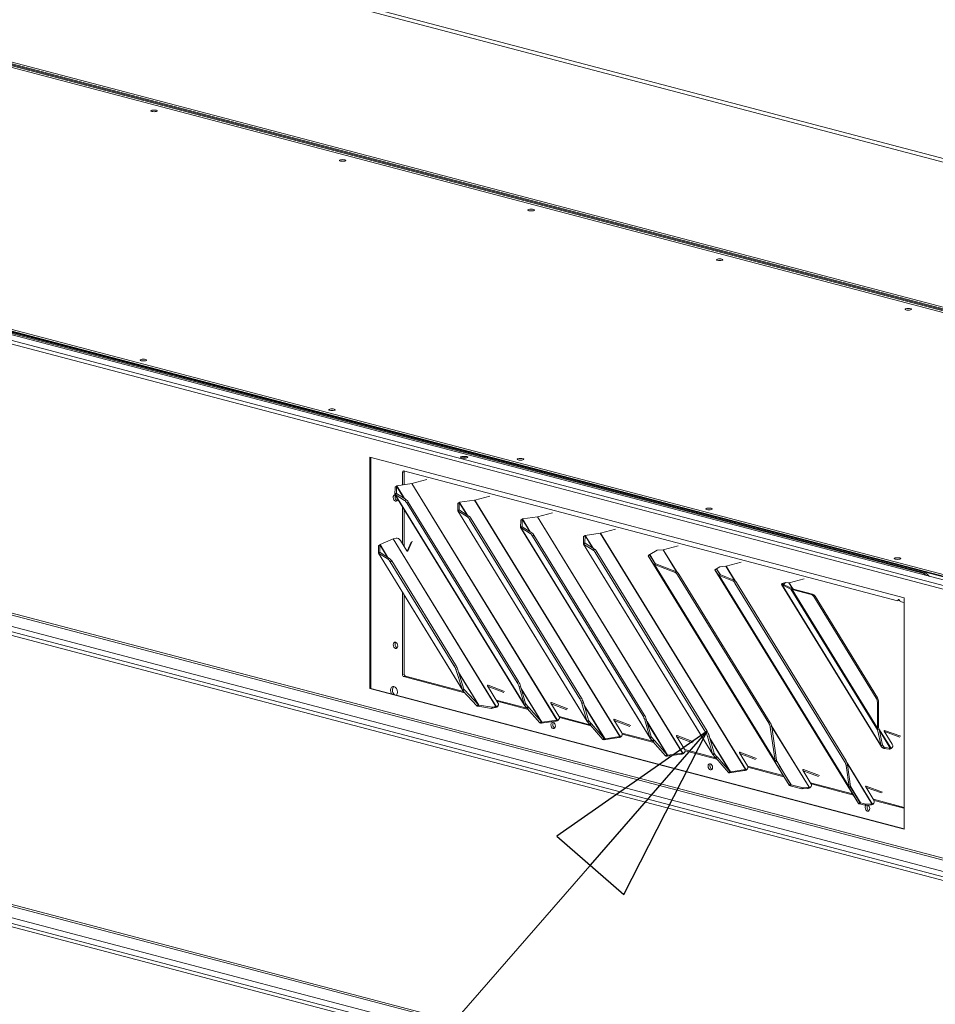
# Model space of a CAD drawing. Units: millimetres. Extents: x 182 to 20054, y 332 to 5832.
# Drawn here: x 844 to 1256, y 636 to 1080 of the extents above; entities that cross this region are included whole.
import ezdxf

# ---------------------------------------------------------------- set-up
doc = ezdxf.new("R2010")
doc.units = ezdxf.units.MM
doc.header["$LTSCALE"] = 20
doc.layers.add('AM - Drawing', color=7, linetype='Continuous', lineweight=5)
doc.layers.add('AM - Tekst', color=7, linetype='Continuous', lineweight=15)
doc.styles.add('Note Text (ISO)', font='arial.ttf')
doc.dimstyles.new('Default - Method 1b (ISO)$7', dxfattribs={"dimscale": 20, "dimtxt": 2.5, "dimasz": 4, "dimexe": 3.175, "dimexo": 0, "dimgap": 0.762, "dimtad": 1, "dimtoh": 1, "dimrnd": 1e-08, "dimtxsty": 'Note Text (ISO)', "dimcen": 0.09, "dimdle": 10, "dimclrd": 256, "dimclre": 256, "dimclrt": 256, "dimazin": 2, "dimtfac": 1.4, "dimtmove": 0, "dimatfit": 3, "dimldrblk": 'Filled-2', "dimfxl": 1, "dimtolj": 1, "dimlwd": -1, "dimlwe": -1, "dimarcsym": 0})

# ---------------------------------------------------------------- blocks, each defined once
blk = doc.blocks.new('Filled-2')
at = {"color": 0}
for p, q in [((0, 0), (-1, 0.25)), ((-1, 0.25), (-1, -0.25)), ((-1, 0), (0, 0)), ((-1, -0.25), (0, 0))]:
    blk.add_line(p, q, dxfattribs=at)
at = {"color": 0, "flags": 128}
blk.add_lwpolyline([(-1, -0.25), (0, 0), (-1, 0.25), (-1, -0.25)], dxfattribs=at)
at = {"color": 0}
blk.add_solid([(-1, -0.25), (0, 0), (-1, 0.25), (-1, -0.25)], dxfattribs=at)

msp = doc.modelspace()

# ---------------------------------------------------------------- linework, layer by layer
at = {"layer": 'AM - Drawing'}
for p, q in [((430.28, 1166.39), (1721.7, 826.39)), ((1497.66, 760.81), (189.65, 1105.18)), ((190.49, 1106.56), (1498.51, 762.19)), ((199.69, 1106.67), (1498.93, 764.61)), ((205.54, 1106.83), (1500.72, 765.84)), ((205.54, 1106.83), (1500.72, 765.84)), ((1499.99, 766.81), (206.27, 1107.41)), ((1499.99, 766.04), (206.27, 1106.64)), ((929.83, 1104.27), (1569.95, 935.74)), ((946.89, 1098.14), (1384.91, 982.82)), ((1690.34, 837.03), (766.16, 1080.34)), ((766.16, 1079.57), (1690.34, 836.26)), ((1479.77, 890.8), (768.14, 1078.16)), ((1480.62, 891.02), (768.98, 1078.38)), ((1291.93, 820.57), (473.39, 1036.08)), ((1250.84, 830.53), (539.2, 1017.88)), ((1251.68, 830.75), (540.05, 1018.11)), ((1497.66, 639.64), (189.65, 984.01)), ((190.19, 983.07), (1498.21, 638.7)), ((199.62, 975.48), (1499, 633.39)), ((1497.66, 629.61), (189.65, 973.97)), ((190.49, 975.36), (1498.51, 630.99)), ((1002.05, 882.8), (1242.46, 819.51)), ((1002.05, 778.61), (1002.05, 882.8)), ((1002.47, 882.69), (1002.47, 778.73)), ((1016.64, 875.98), (1017.49, 876.2)), ((1016.64, 870.3), (1016.64, 875.98)), ((1017.21, 876.6), (1239.52, 818.07)), ((1017.49, 876.2), (1017.49, 870.42)), ((1013.27, 866.08), (1013.34, 869.37)), ((1013.34, 869.37), (1013.99, 869.82)), ((1013.99, 869.82), (1013.93, 866.52)), ((1013.99, 869.82), (1017.37, 864.31)), ((1014.13, 869.93), (1014.08, 869.91)), ((1014.08, 869.91), (1014.08, 869.91)), ((1017.62, 864.15), (1014.08, 869.91)), ((1014.13, 869.93), (1020.83, 870.9)), ((1020.83, 870.9), (1086.22, 764.47)), ((1020.92, 870.92), (1027.69, 872.7)), ((1086.31, 764.49), (1020.92, 870.92)), ((1013.26, 866.05), (1071.52, 771.23)), ((1013.75, 866.4), (1013.27, 866.08)), ((1013.33, 866.06), (1014.02, 866.41)), ((1017.64, 863.36), (1013.33, 866.06)), ((1071.4, 771.55), (1013.33, 866.06)), ((1013.93, 866.52), (1013.75, 866.4)), ((1013.98, 866.43), (1013.93, 866.52)), ((1014.02, 866.41), (1018.33, 863.71)), ((1049.2, 863.47), (1055.98, 865.26)), ((1016.64, 843.87), (1016.64, 860.55)), ((1017.64, 863.36), (1018.33, 863.71)), ((1018.61, 862.2), (1019.3, 862.55)), ((1018.61, 862.2), (1068.26, 781.4)), ((1019.3, 862.55), (1068.95, 781.75)), ((1041.56, 858.63), (1041.62, 861.93)), ((1041.62, 861.93), (1042.27, 862.37)), ((1042.27, 862.37), (1042.21, 859.08)), ((1042.27, 862.37), (1045.66, 856.86)), ((1042.37, 862.47), (1042.36, 862.46)), ((1042.41, 862.49), (1042.37, 862.47)), ((1045.9, 856.71), (1042.37, 862.47)), ((1042.41, 862.49), (1049.11, 863.45)), ((1049.11, 863.45), (1114.5, 757.02)), ((1114.59, 757.04), (1049.2, 863.47)), ((1017.49, 859.17), (1017.49, 842.49)), ((1041.55, 858.61), (1099.81, 763.78)), ((1042.03, 858.95), (1041.56, 858.63)), ((1041.61, 858.62), (1042.3, 858.97)), ((1045.92, 855.91), (1041.61, 858.62)), ((1099.68, 764.1), (1041.61, 858.62)), ((1042.21, 859.08), (1042.03, 858.95)), ((1042.27, 858.99), (1042.21, 859.08)), ((1042.3, 858.97), (1046.61, 856.26)), ((1045.92, 855.91), (1046.61, 856.26)), ((1070.7, 855.04), (1077.39, 856.01)), ((1077.39, 856.01), (1142.78, 749.58)), ((1077.49, 856.02), (1084.26, 857.81)), ((1142.88, 749.6), (1077.49, 856.02)), ((189.65, 852.81), (1497.66, 508.44)), ((190.19, 851.87), (1498.21, 507.5)), ((1046.9, 854.76), (1047.59, 855.11)), ((1046.9, 854.76), (1096.54, 773.95)), ((1047.59, 855.11), (1097.23, 774.3)), ((1069.84, 851.18), (1069.9, 854.48)), ((1070.31, 851.51), (1069.84, 851.18)), ((1069.89, 851.17), (1070.58, 851.52)), ((1069.9, 854.48), (1070.56, 854.93)), ((1070.49, 851.63), (1070.31, 851.51)), ((1070.56, 854.93), (1070.49, 851.63)), ((1070.55, 851.54), (1070.49, 851.63)), ((1070.56, 854.93), (1073.94, 849.42)), ((1070.58, 851.52), (1074.9, 848.82)), ((1070.65, 855.02), (1070.64, 855.02)), ((1070.7, 855.04), (1070.65, 855.02)), ((1074.19, 849.26), (1070.65, 855.02)), ((1069.83, 851.16), (1128.09, 756.34)), ((1074.21, 848.47), (1069.89, 851.17)), ((1127.97, 756.65), (1069.89, 851.17)), ((1074.21, 848.47), (1074.9, 848.82)), ((1075.18, 847.31), (1075.87, 847.66)), ((1075.18, 847.31), (1124.83, 766.5)), ((1075.87, 847.66), (1125.52, 766.85)), ((1098.13, 843.74), (1098.19, 847.03)), ((1098.19, 847.03), (1098.84, 847.48)), ((1098.84, 847.48), (1098.78, 844.18)), ((1098.84, 847.48), (1102.23, 841.97)), ((1098.98, 847.6), (1098.93, 847.57)), ((1098.93, 847.57), (1098.93, 847.57)), ((1102.47, 841.81), (1098.93, 847.57)), ((1098.98, 847.6), (1105.68, 848.56)), ((1105.68, 848.56), (1171.07, 742.13)), ((1105.77, 848.58), (1112.55, 850.36)), ((1171.16, 742.15), (1105.77, 848.58)), ((1497.66, 498.41), (189.65, 842.77)), ((190.49, 844.15), (1498.51, 499.79)), ((199.62, 844.28), (1499, 502.19)), ((1005.83, 839.61), (1005.89, 842.9)), ((1006.54, 843.35), (1005.89, 842.9)), ((1006.54, 843.35), (1006.48, 840.05)), ((1006.54, 843.35), (1009.93, 837.84)), ((1006.64, 843.44), (1006.63, 843.44)), ((1012.43, 845.98), (1006.64, 843.44)), ((1010.17, 837.68), (1006.64, 843.44)), ((1012.43, 845.98), (1058.77, 770.55)), ((1013.8, 846.35), (1012.51, 846.01)), ((1058.87, 770.56), (1012.51, 846.01)), ((1018.62, 840.65), (1015.73, 845.35)), ((1018.86, 840.46), (1020.61, 844.56)), ((1021.01, 845), (1019.11, 840.54)), ((1098.12, 843.71), (1156.38, 748.89)), ((1098.6, 844.06), (1098.13, 843.74)), ((1098.18, 843.72), (1098.87, 844.07)), ((1102.49, 841.02), (1098.18, 843.72)), ((1156.25, 749.21), (1098.18, 843.72)), ((1098.78, 844.18), (1098.6, 844.06)), ((1098.83, 844.09), (1098.78, 844.18)), ((1098.87, 844.07), (1103.18, 841.37)), ((1134.08, 841.14), (1140.83, 842.92)), ((1005.82, 839.58), (1043.78, 777.8)), ((1006.3, 839.93), (1005.83, 839.61)), ((1005.88, 839.59), (1006.57, 839.94)), ((1010.19, 836.89), (1005.88, 839.59)), ((1043.68, 778.07), (1005.88, 839.59)), ((1006.48, 840.05), (1006.3, 839.93)), ((1006.54, 839.96), (1006.48, 840.05)), ((1006.57, 839.94), (1010.88, 837.24)), ((1019.11, 840.54), (1019.04, 840.47)), ((1102.49, 841.02), (1103.18, 841.37)), ((1103.46, 839.86), (1104.15, 840.21)), ((1103.46, 839.86), (1153.11, 759.06)), ((1104.15, 840.21), (1153.8, 759.41)), ((1127.22, 838.46), (1127.91, 838.88)), ((1129.8, 834.51), (1127.22, 838.46)), ((1190.71, 735.14), (1127.22, 838.46)), ((1127.22, 838.46), (1190.71, 735.13)), ((1127.91, 838.88), (1130.48, 834.93)), ((1131.27, 840.93), (1127.95, 839)), ((1130.02, 835.63), (1127.95, 839)), ((1131.27, 840.93), (1133.95, 841.11)), ((1133.95, 841.11), (1140.05, 831.18)), ((1140.27, 831.06), (1134.08, 841.14)), ((1010.19, 836.89), (1010.88, 837.24)), ((1011.17, 835.73), (1011.86, 836.08)), ((1011.17, 835.73), (1039.86, 789.02)), ((1011.86, 836.08), (1040.55, 789.37)), ((1129.8, 834.51), (1130.48, 834.93)), ((1129.8, 834.51), (1184.49, 745.49)), ((1130.04, 834.53), (1130.69, 834.79)), ((1139.38, 830.93), (1130.04, 834.53)), ((1184.38, 746.1), (1130.04, 834.53)), ((1130.69, 834.79), (1140.03, 831.19)), ((1159.55, 833.49), (1162.23, 833.67)), ((1162.23, 833.67), (1166.12, 827.34)), ((1162.36, 833.69), (1169.12, 835.47)), ((1166.4, 827.12), (1162.36, 833.69)), ((1140.03, 831.19), (1139.38, 830.93)), ((1140.46, 829.88), (1141.11, 830.14)), ((1140.46, 829.88), (1181.55, 762.99)), ((1182.2, 763.25), (1141.11, 830.14)), ((1157.33, 832.08), (1158.01, 832.49)), ((1159.01, 829.49), (1157.33, 832.08)), ((1221.92, 726.95), (1157.33, 832.08)), ((1157.33, 832.08), (1221.92, 726.94)), ((1158.01, 832.49), (1159.7, 829.9)), ((1159.55, 833.49), (1158.06, 832.61)), ((1159.76, 829.85), (1158.06, 832.61)), ((1159.01, 829.49), (1159.7, 829.9)), ((1159.01, 829.49), (1217.85, 733.73)), ((1159.26, 829.51), (1159.91, 829.77)), ((1165.23, 827.21), (1159.26, 829.51)), ((1217.73, 734.34), (1159.26, 829.51)), ((1159.91, 829.77), (1165.88, 827.46)), ((1251.68, 830.75), (1250.84, 830.53)), ((1165.88, 827.46), (1165.23, 827.21)), ((1166.32, 826.15), (1166.97, 826.41)), ((1166.32, 826.15), (1215.69, 745.79)), ((1216.34, 746.05), (1166.97, 826.41)), ((1187.33, 825.56), (1232.33, 752.32)), ((1187.35, 825.74), (1187.59, 825.98)), ((1187.35, 825.74), (1188.31, 825.6)), ((1187.59, 825.98), (1189.07, 826.37)), ((1187.6, 825.35), (1188.43, 825.41)), ((1191.52, 823.46), (1187.6, 825.35)), ((1232.12, 752.9), (1187.6, 825.35)), ((1189.07, 826.37), (1188.31, 825.6)), ((1188.42, 825.41), (1188.31, 825.6)), ((1188.43, 825.41), (1192.35, 823.52)), ((1189.07, 826.37), (1190.54, 826.24)), ((1190.54, 826.24), (1192.15, 823.62)), ((1190.72, 826.27), (1197.4, 828.02)), ((1192.43, 823.49), (1190.72, 826.27)), ((1016.64, 784.91), (1016.64, 821.97)), ((1017.49, 820.58), (1017.49, 785.13)), ((1191.52, 823.46), (1192.35, 823.52)), ((1191.52, 823.46), (1230.49, 760.03)), ((1192.05, 823.28), (1192.61, 823.43)), ((1200.62, 821.02), (1192.05, 823.28)), ((1230.41, 760.84), (1192.05, 823.28)), ((1192.61, 823.43), (1201.19, 821.17)), ((1201.19, 821.17), (1200.62, 821.02)), ((1201.82, 820.03), (1202.39, 820.18)), ((1201.82, 820.03), (1229.91, 774.31)), ((1202.39, 820.18), (1230.48, 774.46)), ((1240.37, 818.3), (1239.52, 818.07)), ((1240.65, 817.77), (1242.35, 817.33)), ((1242.46, 819.51), (1242.46, 715.32)), ((1040.55, 789.37), (1039.86, 789.02)), ((1017.49, 785.13), (1016.64, 784.91)), ((1040.7, 787.23), (1041.39, 787.58)), ((1043.68, 778.07), (1040.7, 787.23)), ((1041.39, 787.58), (1044.37, 778.42)), ((1051.05, 771.15), (1041.88, 786.07)), ((1042.05, 785.55), (1050.83, 771.27)), ((1017.21, 783.99), (1018.06, 784.21)), ((1044.73, 776.74), (1017.21, 783.99)), ((1018.06, 784.21), (1044.19, 777.33)), ((1068.95, 781.75), (1068.26, 781.4)), ((1002.47, 778.73), (1002.05, 778.61)), ((1242.46, 715.32), (1002.05, 778.61)), ((1002.47, 778.73), (1242.46, 715.54)), ((1043.68, 778.07), (1044.37, 778.42)), ((1043.88, 777.67), (1044.36, 777.99)), ((1050.18, 770.82), (1043.88, 777.67)), ((1044.36, 777.99), (1044.54, 778.11)), ((1044.54, 778.11), (1044.4, 778.34)), ((1044.54, 778.11), (1050.83, 771.27)), ((1055.01, 779.82), (1055.26, 780.1)), ((1059.64, 772.28), (1055.02, 779.79)), ((1062.23, 776.81), (1055.18, 779.53)), ((1055.26, 780.1), (1062.63, 777.25)), ((1069.85, 779.76), (1069.16, 779.41)), ((1071.4, 771.55), (1069.16, 779.41)), ((1069.85, 779.76), (1072.09, 771.9)), ((1079.45, 763.53), (1070.17, 778.62)), ((1070.3, 778.16), (1079.23, 763.62)), ((1058.92, 773.45), (1072.76, 769.81)), ((1073.27, 769.23), (1059.25, 772.92)), ((1071.4, 771.55), (1071.78, 771.74)), ((1071.78, 771.74), (1072.09, 771.9)), ((1072.01, 771.32), (1072.3, 771.51)), ((1072.3, 771.51), (1072.13, 771.8)), ((1072.3, 771.51), (1073.23, 770.45)), ((1083.49, 772.05), (1083.74, 772.32)), ((1087.08, 766.2), (1083.51, 772.02)), ((1090.72, 769.03), (1083.67, 771.76)), ((1083.74, 772.32), (1091.12, 769.47)), ((1097.23, 774.3), (1096.54, 773.95)), ((1098.13, 772.31), (1097.44, 771.96)), ((1099.68, 764.1), (1097.44, 771.96)), ((1098.13, 772.31), (1100.37, 764.45)), ((1230.48, 774.46), (1229.91, 774.31)), ((1230.41, 772.55), (1230.97, 772.7)), ((1230.41, 760.84), (1230.41, 772.55)), ((1230.97, 772.7), (1230.97, 760.99)), ((1050.18, 770.82), (1050.83, 771.27)), ((1050.56, 770.69), (1050.8, 770.91)), ((1056.72, 769.72), (1050.56, 770.69)), ((1050.8, 770.91), (1051.05, 771.15)), ((1051.05, 771.15), (1057.21, 770.18)), ((1056.72, 769.72), (1057.21, 770.18)), ((1058.28, 770.09), (1056.72, 769.72)), ((1057.21, 770.18), (1058.77, 770.55)), ((1058.77, 770.55), (1058.28, 770.09)), ((1058.47, 770.12), (1058.87, 770.56)), ((1058.91, 770.24), (1058.47, 770.12)), ((1058.87, 770.56), (1059.31, 770.68)), ((1059.31, 770.68), (1058.91, 770.24)), ((1059.29, 770.47), (1059.69, 770.91)), ((1071.65, 771.07), (1072.01, 771.32)), ((1072.58, 770), (1071.65, 771.07)), ((1072.58, 770), (1073.23, 770.45)), ((1072.85, 769.72), (1072.58, 770)), ((1072.85, 769.72), (1073.5, 770.16)), ((1078.56, 763.19), (1072.85, 769.72)), ((1073.23, 770.45), (1073.5, 770.16)), ((1073.5, 770.16), (1079.22, 763.64)), ((1107.73, 756.08), (1098.46, 771.17)), ((1098.59, 770.71), (1107.52, 756.18)), ((1078.56, 763.19), (1079.22, 763.64)), ((1078.58, 763.18), (1078.56, 763.19)), ((1078.58, 763.18), (1078.95, 763.43)), ((1078.95, 763.43), (1079.23, 763.62)), ((1078.95, 763.07), (1079.23, 763.32)), ((1079.02, 763.06), (1078.95, 763.07)), ((1079.02, 763.06), (1079.51, 763.52)), ((1079.08, 763.05), (1079.02, 763.06)), ((1085.72, 764.01), (1079.08, 763.05)), ((1079.08, 763.05), (1079.57, 763.51)), ((1079.22, 763.64), (1079.23, 763.62)), ((1079.23, 763.32), (1079.45, 763.53)), ((1079.45, 763.53), (1079.51, 763.52)), ((1079.51, 763.52), (1079.57, 763.51)), ((1079.57, 763.51), (1086.22, 764.47)), ((1086.22, 764.47), (1085.72, 764.01)), ((1086.31, 764.49), (1085.91, 764.05)), ((1086.35, 764.16), (1085.91, 764.05)), ((1086.31, 764.49), (1086.75, 764.6)), ((1086.75, 764.6), (1086.35, 764.16)), ((1086.73, 764.39), (1087.13, 764.83)), ((1087.19, 766.01), (1101.04, 762.36)), ((1101.56, 761.78), (1087.33, 765.53)), ((1099.68, 764.1), (1100.07, 764.3)), ((1099.93, 763.62), (1100.3, 763.87)), ((1100.87, 762.55), (1099.93, 763.62)), ((1100.07, 764.3), (1100.37, 764.45)), ((1100.3, 763.87), (1100.59, 764.07)), ((1100.59, 764.07), (1100.41, 764.35)), ((1100.59, 764.07), (1101.52, 763)), ((1100.87, 762.55), (1101.52, 763)), ((1101.13, 762.27), (1101.78, 762.71)), ((1101.52, 763), (1101.78, 762.71)), ((1101.78, 762.71), (1107.5, 756.19)), ((1111.78, 764.6), (1112.02, 764.88)), ((1115.37, 758.76), (1111.79, 764.57)), ((1119, 761.59), (1111.95, 764.31)), ((1112.02, 764.88), (1119.4, 762.03)), ((1125.52, 766.85), (1124.83, 766.5)), ((1126.42, 764.86), (1125.73, 764.52)), ((1127.97, 756.65), (1125.73, 764.52)), ((1126.42, 764.86), (1128.65, 757)), ((1136.02, 748.63), (1126.74, 763.73)), ((1126.87, 763.27), (1135.8, 748.73)), ((1182.2, 763.25), (1181.55, 762.99)), ((1101.13, 762.27), (1100.87, 762.55)), ((1106.85, 755.75), (1101.13, 762.27)), ((1115.47, 758.57), (1129.33, 754.92)), ((1153.8, 759.41), (1153.11, 759.06)), ((1182.2, 761.24), (1182.85, 761.49)), ((1184.38, 746.1), (1182.2, 761.24)), ((1199.79, 734.19), (1182.77, 761.89)), ((1182.84, 761.54), (1199.66, 734.16)), ((1182.85, 761.49), (1185.03, 746.36)), ((1230.41, 760.84), (1230.97, 760.99)), ((1230.49, 760.03), (1231.17, 760.34)), ((1232.12, 752.9), (1230.49, 760.03)), ((1236.43, 751.87), (1231.09, 760.57)), ((1231.17, 760.34), (1232.79, 753.21)), ((1231.25, 759.98), (1236.25, 751.84)), ((1233.45, 759.52), (1233.69, 759.79)), ((1237.11, 753.56), (1233.47, 759.48)), ((1240.54, 756.72), (1233.62, 759.23)), ((1233.69, 759.79), (1240.94, 757.16)), ((1106.85, 755.75), (1107.5, 756.19)), ((1106.87, 755.73), (1106.85, 755.75)), ((1106.87, 755.73), (1107.23, 755.98)), ((1107.23, 755.98), (1107.52, 756.18)), ((1107.24, 755.62), (1107.51, 755.88)), ((1107.3, 755.61), (1107.24, 755.62)), ((1107.3, 755.61), (1107.8, 756.07)), ((1107.36, 755.61), (1107.3, 755.61)), ((1114.01, 756.56), (1107.36, 755.61)), ((1107.36, 755.61), (1107.86, 756.07)), ((1107.5, 756.19), (1107.52, 756.18)), ((1107.51, 755.88), (1107.73, 756.08)), ((1107.73, 756.08), (1107.8, 756.07)), ((1107.8, 756.07), (1107.86, 756.07)), ((1107.86, 756.07), (1114.5, 757.02)), ((1114.5, 757.02), (1114.01, 756.56)), ((1114.59, 757.04), (1114.19, 756.6)), ((1114.63, 756.72), (1114.19, 756.6)), ((1114.59, 757.04), (1115.03, 757.16)), ((1115.03, 757.16), (1114.63, 756.72)), ((1115.02, 756.94), (1115.42, 757.38)), ((1129.84, 754.33), (1115.61, 758.08)), ((1127.97, 756.65), (1128.35, 756.85)), ((1128.22, 756.17), (1128.58, 756.42)), ((1129.15, 755.11), (1128.22, 756.17)), ((1128.35, 756.85), (1128.65, 757)), ((1128.58, 756.42), (1128.87, 756.62)), ((1128.87, 756.62), (1128.7, 756.9)), ((1128.87, 756.62), (1129.8, 755.55)), ((1129.15, 755.11), (1129.8, 755.55)), ((1129.42, 754.82), (1129.15, 755.11)), ((1129.42, 754.82), (1130.07, 755.27)), ((1135.13, 748.3), (1129.42, 754.82)), ((1129.8, 755.55), (1130.07, 755.27)), ((1130.07, 755.27), (1135.79, 748.75)), ((1140.06, 757.16), (1140.31, 757.43)), ((1143.65, 751.31), (1140.08, 757.13)), ((1147.29, 754.14), (1140.24, 756.86)), ((1140.31, 757.43), (1147.69, 754.58)), ((1154.7, 757.42), (1154.01, 757.07)), ((1156.25, 749.21), (1154.01, 757.07)), ((1154.7, 757.42), (1156.94, 749.56)), ((1164.3, 741.19), (1155.03, 756.28)), ((1155.16, 755.82), (1164.09, 741.28)), ((1136.14, 748.62), (1142.78, 749.58)), ((1142.78, 749.58), (1142.29, 749.12)), ((1142.88, 749.6), (1142.48, 749.15)), ((1142.92, 749.27), (1142.48, 749.15)), ((1142.88, 749.6), (1143.32, 749.71)), ((1143.32, 749.71), (1142.92, 749.27)), ((1143.3, 749.5), (1143.7, 749.94)), ((1143.75, 751.12), (1157.61, 747.47)), ((1158.13, 746.89), (1143.9, 750.63)), ((1156.25, 749.21), (1156.64, 749.4)), ((1156.64, 749.4), (1156.94, 749.56)), ((1157.15, 749.17), (1156.98, 749.46)), ((1168.34, 749.71), (1168.59, 749.98)), ((1171.93, 743.87), (1168.36, 749.68)), ((1175.57, 746.69), (1168.52, 749.42)), ((1168.59, 749.98), (1175.97, 747.14)), ((1232.12, 752.9), (1232.46, 753.06)), ((1232.46, 753.06), (1232.79, 753.21)), ((1232.73, 751.88), (1233.31, 752.35)), ((1233.3, 751.58), (1232.73, 751.88)), ((1233.31, 752.35), (1232.8, 753.18)), ((1233.3, 751.58), (1233.88, 752.04)), ((1235.66, 751.38), (1233.3, 751.58)), ((1233.31, 752.35), (1233.88, 752.04)), ((1233.88, 752.04), (1236.25, 751.84)), ((1235.66, 751.38), (1236.25, 751.84)), ((1235.81, 751.38), (1236.32, 751.85)), ((1236.43, 751.87), (1236.03, 751.43)), ((1236.38, 751.52), (1236.03, 751.43)), ((1236.78, 751.96), (1236.38, 751.52)), ((1236.43, 751.87), (1236.78, 751.96)), ((1236.76, 751.74), (1237.16, 752.18)), ((1135.13, 748.3), (1135.79, 748.75)), ((1135.15, 748.28), (1135.13, 748.3)), ((1135.15, 748.28), (1135.52, 748.53)), ((1135.52, 748.53), (1135.8, 748.73)), ((1135.52, 748.17), (1135.8, 748.43)), ((1135.59, 748.17), (1135.52, 748.17)), ((1135.59, 748.17), (1136.08, 748.62)), ((1135.65, 748.16), (1135.59, 748.17)), ((1142.29, 749.12), (1135.65, 748.16)), ((1135.65, 748.16), (1136.14, 748.62)), ((1135.79, 748.75), (1135.8, 748.73)), ((1135.8, 748.43), (1136.02, 748.63)), ((1136.02, 748.63), (1136.08, 748.62)), ((1136.08, 748.62), (1136.14, 748.62)), ((1156.5, 748.73), (1156.87, 748.98)), ((1157.44, 747.66), (1156.5, 748.73)), ((1156.87, 748.98), (1157.15, 749.17)), ((1157.15, 749.17), (1158.09, 748.11)), ((1157.44, 747.66), (1158.09, 748.11)), ((1157.7, 747.38), (1157.44, 747.66)), ((1157.7, 747.38), (1158.35, 747.82)), ((1163.42, 740.85), (1157.7, 747.38)), ((1158.09, 748.11), (1158.35, 747.82)), ((1158.35, 747.82), (1164.07, 741.3)), ((1184.38, 746.1), (1185.03, 746.36)), ((1184.49, 745.49), (1185.03, 745.82)), ((1190.71, 735.14), (1184.49, 745.49)), ((1185.03, 745.82), (1185.17, 745.91)), ((1185.17, 745.91), (1191.39, 735.55)), ((1216.34, 746.05), (1215.69, 745.79)), ((1228.07, 726.74), (1216.78, 745.13)), ((1163.42, 740.85), (1164.07, 741.3)), ((1163.44, 740.84), (1163.42, 740.85)), ((1163.44, 740.84), (1163.8, 741.09)), ((1163.8, 741.09), (1164.09, 741.28)), ((1163.81, 740.73), (1164.08, 740.98)), ((1163.87, 740.72), (1163.81, 740.73)), ((1163.87, 740.72), (1164.36, 741.18)), ((1163.93, 740.71), (1163.87, 740.72)), ((1170.58, 741.67), (1163.93, 740.71)), ((1163.93, 740.71), (1164.43, 741.17)), ((1164.07, 741.3), (1164.09, 741.28)), ((1164.08, 740.98), (1164.3, 741.19)), ((1164.3, 741.19), (1164.36, 741.18)), ((1164.36, 741.18), (1164.43, 741.17)), ((1164.43, 741.17), (1171.07, 742.13)), ((1171.07, 742.13), (1170.58, 741.67)), ((1171.16, 742.15), (1170.76, 741.71)), ((1171.2, 741.82), (1170.76, 741.71)), ((1171.16, 742.15), (1171.6, 742.27)), ((1171.6, 742.27), (1171.2, 741.82)), ((1171.59, 742.05), (1171.99, 742.49)), ((1172.04, 743.67), (1188.05, 739.46)), ((1188.38, 738.92), (1172.18, 743.19)), ((1191.64, 735.34), (1186.28, 744.06)), ((1196.88, 741.86), (1197.12, 742.13)), ((1200.54, 735.9), (1196.9, 741.82)), ((1203.97, 739.06), (1197.05, 741.57)), ((1197.12, 742.13), (1204.37, 739.5)), ((1216.34, 744.03), (1216.99, 744.29)), ((1217.73, 734.34), (1216.34, 744.03)), ((1216.91, 744.67), (1227.94, 726.72)), ((1216.99, 744.29), (1218.38, 734.6)), ((1200.34, 736.22), (1219.28, 731.23)), ((1190.71, 735.14), (1191.39, 735.55)), ((1191.11, 734.87), (1191.64, 735.34)), ((1196.44, 733.52), (1191.11, 734.87)), ((1191.64, 735.34), (1196.98, 733.98)), ((1196.44, 733.52), (1196.98, 733.98)), ((1199.12, 733.7), (1196.44, 733.52)), ((1196.98, 733.98), (1199.66, 734.16)), ((1199.12, 733.7), (1199.66, 734.16)), ((1199.39, 733.75), (1199.79, 734.19)), ((1199.81, 733.86), (1199.39, 733.75)), ((1199.79, 734.19), (1200.21, 734.3)), ((1200.21, 734.3), (1199.81, 733.86)), ((1200.19, 734.08), (1200.59, 734.52)), ((1219.61, 730.7), (1200.65, 735.69)), ((1217.73, 734.34), (1218.38, 734.6)), ((1217.85, 733.73), (1218.39, 734.06)), ((1221.92, 726.95), (1217.85, 733.73)), ((1218.39, 734.06), (1218.53, 734.15)), ((1222.86, 727.15), (1218.44, 734.33)), ((1218.53, 734.15), (1222.6, 727.36)), ((1225.16, 734.41), (1225.41, 734.68)), ((1228.82, 728.45), (1225.18, 734.38)), ((1232.26, 731.61), (1225.34, 734.12)), ((1225.41, 734.68), (1232.66, 732.05)), ((1221.92, 726.95), (1222.6, 727.36)), ((1222.32, 726.68), (1222.86, 727.15)), ((1222.86, 727.15), (1225.26, 726.54)), ((1228.62, 728.78), (1242.46, 725.13)), ((1242.35, 724.71), (1228.93, 728.25)), ((1224.73, 726.07), (1222.32, 726.68)), ((1224.73, 726.07), (1225.26, 726.54)), ((1227.41, 726.25), (1224.73, 726.07)), ((1225.26, 726.54), (1227.94, 726.72)), ((1227.41, 726.25), (1227.94, 726.72)), ((1227.67, 726.3), (1228.07, 726.74)), ((1228.09, 726.41), (1227.67, 726.3)), ((1228.07, 726.74), (1228.49, 726.85)), ((1228.49, 726.85), (1228.09, 726.41)), ((1228.48, 726.64), (1228.88, 727.08)), ((1242.46, 724.74), (1242.35, 724.71))]:
    msp.add_line(p, q, dxfattribs=at)
for centre, major_axis, ratio in [((904.89, 1038.75), (1.44, 0), 0.263274), ((989.74, 1016.41), (1.44, 0), 0.263274), ((1074.6, 994.07), (1.44, 0), 0.263274), ((1159.45, 971.73), (1.44, 0), 0.263274), ((1244.3, 949.4), (1.44, 0), 0.263274), ((900.08, 926.53), (1.44, 0), 0.263274), ((984.94, 904.2), (1.44, 0), 0.263274), ((1044.47, 882.77), (-1.6, 0), 0.263274), ((1069.79, 881.86), (1.44, 0), 0.263274), ((1154.64, 859.52), (1.44, 0), 0.263274), ((1239.49, 837.18), (1.44, 0), 0.263274), ((1013.53, 798.08), (-0.37, 1.39), 0.682161), ((1084.52, 762.02), (-0.37, 1.39), 0.682161), ((1155.23, 743.41), (-0.37, 1.39), 0.682161)]:
    msp.add_ellipse(centre, major_axis=major_axis, ratio=ratio, dxfattribs=at)
for centre, major_axis, ratio, start_param, end_param in [((1044.47, 882.19), (-1.6, 0), 0.263274, 3.89903, 5.525747), ((1017.21, 875.83), (-0.204, 0.774), 0.682161, 5.914858, 7.485654), ((1018.06, 876.05), (-0.204, 0.774), 0.682161, 0.767823, 1.202469), ((1021.32, 871.36), (-0.682, -0.419), 0.296198, 0.600769, 0.775302), ((1013.53, 864.45), (0.37, -1.39), 0.682161, 2.922114, 7.336805), ((1014.38, 864.67), (0.37, -1.39), 0.682161, 3.782784, 5.8202), ((1014.38, 864.67), (-0.37, 1.39), 0.682161, 0.641191, 2.678607), ((1018.42, 861.28), (-1.08, 2.14), 0.256507, 5.023852, 5.880924), ((1019.11, 861.63), (1.08, -2.14), 0.256507, 1.882259, 2.739331), ((1049.6, 863.91), (-0.682, -0.419), 0.296198, 0.600769, 0.775302), ((1046.71, 853.84), (-1.08, 2.14), 0.256507, 5.023852, 5.880924), ((1047.4, 854.18), (1.08, -2.14), 0.256507, 1.882259, 2.739331), ((1077.89, 856.47), (-0.682, -0.419), 0.296198, 0.600769, 0.775302), ((1074.99, 846.39), (-1.08, 2.14), 0.256507, 5.023852, 5.880924), ((1075.68, 846.74), (1.08, -2.14), 0.256507, 1.882259, 2.739331), ((1106.17, 849.02), (-0.682, -0.419), 0.296198, 0.600769, 0.775302), ((1014.6, 845.05), (1.18, -1.08), 0.668523, 1.161154, 2.731951), ((1018.84, 840.71), (0.237, -0.215), 0.668523, 4.302747, 6.511092), ((1103.27, 838.94), (-1.08, 2.14), 0.256507, 5.023852, 5.880924), ((1103.96, 839.29), (1.08, -2.14), 0.256507, 1.882259, 2.739331), ((1128.87, 838.83), (-0.98, 0.092), 0.246197, 5.952513, 6.476112), ((1134.48, 841.58), (-0.682, -0.419), 0.296198, 0.513502, 0.775302), ((1010.98, 834.81), (-1.08, 2.14), 0.256507, 5.023852, 5.880924), ((1011.67, 835.16), (1.08, -2.14), 0.256507, 1.882259, 2.739331), ((1131.45, 834.88), (-0.98, 0.092), 0.246197, 0.192926, 0.716525), ((1162.76, 834.13), (-0.682, -0.419), 0.296198, 0.513502, 0.775302), ((1139.74, 828.72), (0.89, -2.23), 0.48589, 1.916535, 2.719264), ((1140.39, 828.98), (-0.89, 2.23), 0.48589, 5.058128, 5.860857), ((1158.98, 832.45), (-0.98, 0.092), 0.246197, 5.952513, 6.476112), ((1160.66, 829.86), (-0.98, 0.092), 0.246197, 0.192926, 0.716525), ((1250.84, 825.9), (-1.22, 4.64), 0.682161, 5.400239, 5.914858), ((1251.68, 826.12), (-1.22, 4.64), 0.682161, 5.229188, 5.914858), ((1165.6, 824.99), (0.89, -2.23), 0.48589, 1.916535, 2.719264), ((1166.25, 825.25), (-0.89, 2.23), 0.48589, 5.058128, 5.860857), ((1189.26, 825.46), (1.96, -0.18), 0.246197, 2.94182, 3.727218), ((1189.26, 825.46), (-0.98, 0.092), 0.246197, 6.083413, 6.868811), ((1191.12, 826.71), (-0.682, -0.419), 0.296198, 0.382602, 0.775302), ((1193.18, 823.58), (1.96, -0.18), 0.246197, 3.727218, 4.119917), ((1193.18, 823.58), (-0.98, 0.092), 0.246197, 0.585625, 0.978325), ((1200.62, 818.71), (-0.61, 2.32), 0.682161, 5.129459, 5.914858), ((1201.19, 818.86), (-0.61, 2.32), 0.682161, 5.129459, 5.914858), ((1240.09, 817.92), (-0.204, 0.774), 0.682161, 4.344061, 7.485654), ((1240.94, 818.15), (0.204, -0.774), 0.682161, 4.075447, 4.344061), ((1242.35, 816.56), (-0.204, 0.774), 0.682161, 5.713643, 5.914858), ((1014.38, 798.3), (0.37, -1.39), 0.682161, 3.604578, 5.8202), ((1014.38, 798.3), (-0.37, 1.39), 0.682161, 0.462985, 2.678607), ((1040.36, 788.45), (-1.08, 2.14), 0.256507, 4.16678, 5.023852), ((1017.21, 784.76), (0.204, -0.774), 0.682161, 4.344061, 5.914858), ((1018.06, 784.98), (0.204, -0.774), 0.682161, 4.344061, 5.914858), ((1039.67, 788.1), (1.08, -2.14), 0.256507, 1.025187, 1.882259), ((1068.07, 780.48), (-1.08, 2.14), 0.256507, 4.065717, 5.023852), ((1068.76, 780.83), (1.08, -2.14), 0.256507, 0.924124, 1.882259), ((1012.87, 777.41), (-0.56, 2.13), 0.682161, 3.607613, 8.222103), ((1013.72, 777.64), (-0.56, 2.13), 0.682161, 0.296666, 2.282928), ((1055.25, 779.85), (-0.237, 0.215), 0.668523, 5.236498, 7.44434), ((1058.51, 771.98), (1.18, -1.08), 0.668523, 5.873543, 7.44434), ((1083.73, 772.08), (-0.237, 0.215), 0.668523, 5.236498, 7.44434), ((1096.35, 773.03), (-1.08, 2.14), 0.256507, 4.065717, 5.023852), ((1097.04, 773.38), (1.08, -2.14), 0.256507, 0.924124, 1.882259), ((1228.71, 772.99), (0.61, -2.32), 0.682161, 1.202469, 1.987867), ((1229.28, 773.14), (-0.61, 2.32), 0.682161, 4.344061, 5.129459), ((1059.27, 771), (-1.36, -0.84), 0.296198, 0.600769, 0.775302), ((1059.27, 771), (0.682, 0.419), 0.296198, 3.742361, 3.916894), ((1058.11, 771.54), (1.18, -1.08), 0.668523, 5.873543, 6.283185), ((1085.37, 762.24), (0.37, -1.39), 0.682161, 3.604578, 5.8202), ((1085.37, 762.24), (-0.37, 1.39), 0.682161, 0.462985, 2.678607), ((1086.71, 764.93), (-1.36, -0.84), 0.296198, 0.600769, 0.775302), ((1086.71, 764.93), (0.682, 0.419), 0.296198, 3.742361, 3.916894), ((1085.55, 765.47), (1.18, -1.08), 0.668523, 5.873543, 6.283185), ((1085.95, 765.91), (1.18, -1.08), 0.668523, 5.873543, 7.44434), ((1112.02, 764.63), (-0.237, 0.215), 0.668523, 5.236498, 7.44434), ((1124.64, 765.58), (-1.08, 2.14), 0.256507, 4.065717, 5.023852), ((1125.33, 765.93), (1.08, -2.14), 0.256507, 0.924124, 1.882259), ((1180.83, 761.83), (0.89, -2.23), 0.48589, 1.113806, 1.916535), ((1181.48, 762.09), (-0.89, 2.23), 0.48589, 4.255399, 5.058128), ((1114.23, 758.46), (1.18, -1.08), 0.668523, 5.873543, 7.44434), ((1152.92, 758.14), (-1.08, 2.14), 0.256507, 4.065717, 5.023852), ((1153.61, 758.49), (1.08, -2.14), 0.256507, 0.924124, 1.882259), ((1233.69, 759.54), (-0.237, 0.215), 0.668523, 5.262678, 7.44434), ((1114.99, 757.48), (-1.36, -0.84), 0.296198, 0.600769, 0.775302), ((1114.99, 757.48), (0.682, 0.419), 0.296198, 3.742361, 3.916894), ((1113.83, 758.02), (1.18, -1.08), 0.668523, 5.873543, 6.283185), ((1140.3, 757.19), (-0.237, 0.215), 0.668523, 5.236498, 7.44434), ((1143.28, 750.04), (0.682, 0.419), 0.296198, 3.742361, 3.916894), ((1142.12, 750.57), (1.18, -1.08), 0.668523, 5.873543, 6.283185), ((1142.52, 751.01), (1.18, -1.08), 0.668523, 5.873543, 7.44434), ((1168.59, 749.74), (-0.237, 0.215), 0.668523, 5.236498, 7.44434), ((1236.83, 752.31), (-1.36, -0.84), 0.296198, 0.382602, 0.561214), ((1236.83, 752.31), (-1.36, -0.84), 0.296198, 0.561214, 0.775302), ((1236.83, 752.31), (-0.682, -0.419), 0.296198, 0.382602, 0.561214), ((1236.83, 752.31), (0.682, 0.419), 0.296198, 3.702807, 3.916894), ((1235.58, 752.82), (1.18, -1.08), 0.668523, 5.873543, 6.283185), ((1235.98, 753.26), (1.18, -1.08), 0.668523, 5.873543, 7.44434), ((1143.28, 750.04), (-1.36, -0.84), 0.296198, 0.600769, 0.775302), ((1214.97, 744.63), (0.89, -2.23), 0.48589, 1.113806, 1.916535), ((1215.62, 744.89), (-0.89, 2.23), 0.48589, 4.255399, 5.058128), ((1156.08, 743.63), (0.37, -1.39), 0.682161, 3.604578, 5.8202), ((1156.08, 743.63), (-0.37, 1.39), 0.682161, 0.462985, 2.678607), ((1171.56, 742.59), (-1.36, -0.84), 0.296198, 0.600769, 0.775302), ((1171.56, 742.59), (0.682, 0.419), 0.296198, 3.742361, 3.916894), ((1170.4, 743.13), (1.18, -1.08), 0.668523, 5.873543, 6.283185), ((1170.8, 743.57), (1.18, -1.08), 0.668523, 5.873543, 7.44434), ((1197.12, 741.88), (-0.237, 0.215), 0.668523, 5.262678, 7.44434), ((1200.19, 734.63), (-1.36, -0.84), 0.296198, 0.513502, 0.775302), ((1200.19, 734.63), (0.682, 0.419), 0.296198, 3.655095, 3.916894), ((1199.01, 735.16), (1.18, -1.08), 0.668523, 5.873543, 6.283185), ((1199.41, 735.6), (1.18, -1.08), 0.668523, 5.873543, 7.44434), ((1225.41, 734.44), (-0.237, 0.215), 0.668523, 5.262678, 7.44434), ((1227.69, 728.15), (1.18, -1.08), 0.668523, 5.873543, 7.44434), ((1225.95, 724.79), (0.37, -1.39), 0.682161, 3.308827, 8.996512), ((1226.79, 725.01), (0.37, -1.39), 0.682161, 3.604578, 5.8202), ((1226.79, 725.01), (-0.37, 1.39), 0.682161, 0.462985, 2.678607), ((1228.47, 727.18), (-1.36, -0.84), 0.296198, 0.513502, 0.775302), ((1228.47, 727.18), (0.682, 0.419), 0.296198, 3.655095, 3.916894), ((1227.29, 727.71), (1.18, -1.08), 0.668523, 5.873543, 6.283185), ((1242.35, 725.49), (0.204, -0.774), 0.682161, 5.914858, 6.116072)]:
    msp.add_ellipse(centre, major_axis=major_axis, ratio=ratio, start_param=start_param, end_param=end_param, dxfattribs=at)
for points, knots in [([(1013.85, 869.73), (1013.87, 869.74), (1013.89, 869.75), (1013.94, 869.8), (1013.98, 869.82), (1014.03, 869.87), (1014.05, 869.89), (1014.08, 869.91)], [0, 0, 0, 0, 0.02176763, 0.02176763, 0.04311626, 0.04311626, 0.0557211, 0.0557211, 0.0557211, 0.0557211]), ([(1042.14, 862.28), (1042.15, 862.29), (1042.17, 862.31), (1042.23, 862.35), (1042.26, 862.37), (1042.32, 862.42), (1042.34, 862.44), (1042.36, 862.46)], [0, 0, 0, 0, 0.02176763, 0.02176763, 0.04311626, 0.04311626, 0.0557211, 0.0557211, 0.0557211, 0.0557211]), ([(1070.42, 854.83), (1070.44, 854.84), (1070.46, 854.86), (1070.51, 854.9), (1070.54, 854.93), (1070.6, 854.98), (1070.62, 855), (1070.64, 855.02)], [0, 0, 0, 0, 0.02176763, 0.02176763, 0.04311626, 0.04311626, 0.0557211, 0.0557211, 0.0557211, 0.0557211]), ([(1098.7, 847.39), (1098.72, 847.4), (1098.74, 847.41), (1098.8, 847.46), (1098.83, 847.48), (1098.88, 847.53), (1098.91, 847.55), (1098.93, 847.57)], [0, 0, 0, 0, 0.02176763, 0.02176763, 0.04311626, 0.04311626, 0.0557211, 0.0557211, 0.0557211, 0.0557211]), ([(1006.41, 843.26), (1006.42, 843.27), (1006.44, 843.28), (1006.5, 843.32), (1006.53, 843.35), (1006.59, 843.4), (1006.61, 843.42), (1006.63, 843.44)], [0, 0, 0, 0, 0.02176763, 0.02176763, 0.04311626, 0.04311626, 0.0557211, 0.0557211, 0.0557211, 0.0557211]), ([(1127.23, 838.47), (1127.32, 838.53), (1127.43, 838.6), (1127.64, 838.75), (1127.75, 838.84), (1127.88, 838.94), (1127.91, 838.96), (1127.93, 838.98)], [0, 0, 0, 0, 0.0495944, 0.0495944, 0.101716, 0.101716, 0.1127479, 0.1127479, 0.1127479, 0.1127479]), ([(1157.33, 832.08), (1157.43, 832.15), (1157.53, 832.22), (1157.74, 832.37), (1157.85, 832.45), (1157.99, 832.56), (1158.01, 832.58), (1158.03, 832.6)], [0, 0, 0, 0, 0.0495944, 0.0495944, 0.101716, 0.101716, 0.1127479, 0.1127479, 0.1127479, 0.1127479])]:
    msp.add_open_spline(points, degree=3, knots=knots, dxfattribs=at)
for points in [[(1014.08, 869.91), (1014.03, 869.87), (1014, 869.84), (1013.99, 869.82)], [(1013.33, 866.06), (1013.26, 866.04), (1013.25, 866.05), (1013.27, 866.08)], [(1013.93, 866.52), (1013.93, 866.47), (1013.96, 866.44), (1014.02, 866.41)], [(1042.37, 862.47), (1042.32, 862.42), (1042.28, 862.39), (1042.27, 862.37)], [(1041.61, 858.62), (1041.55, 858.6), (1041.53, 858.6), (1041.56, 858.63)], [(1042.21, 859.08), (1042.22, 859.03), (1042.25, 858.99), (1042.3, 858.97)], [(1070.49, 851.63), (1070.5, 851.58), (1070.53, 851.54), (1070.58, 851.52)], [(1070.65, 855.02), (1070.6, 854.98), (1070.57, 854.94), (1070.56, 854.93)], [(1069.89, 851.17), (1069.83, 851.15), (1069.82, 851.15), (1069.84, 851.18)], [(1098.93, 847.57), (1098.88, 847.53), (1098.85, 847.5), (1098.84, 847.48)], [(1006.64, 843.44), (1006.59, 843.4), (1006.55, 843.37), (1006.54, 843.35)], [(1012.51, 846.01), (1012.48, 846), (1012.45, 845.99), (1012.43, 845.98)], [(1098.18, 843.72), (1098.12, 843.7), (1098.1, 843.71), (1098.13, 843.74)], [(1098.78, 844.18), (1098.79, 844.13), (1098.82, 844.1), (1098.87, 844.07)], [(1005.88, 839.59), (1005.82, 839.57), (1005.8, 839.57), (1005.83, 839.61)], [(1006.48, 840.05), (1006.49, 840), (1006.52, 839.97), (1006.57, 839.94)], [(1127.22, 838.46), (1127.22, 838.46), (1127.22, 838.46), (1127.23, 838.47)], [(1130.04, 834.53), (1129.89, 834.51), (1129.81, 834.5), (1129.8, 834.51)], [(1157.33, 832.08), (1157.33, 832.08), (1157.33, 832.08), (1157.33, 832.08)], [(1159.26, 829.51), (1159.11, 829.49), (1159.02, 829.48), (1159.01, 829.49)], [(1043.88, 777.67), (1043.77, 777.77), (1043.7, 777.91), (1043.68, 778.07)], [(1044.37, 778.42), (1044.4, 778.3), (1044.46, 778.2), (1044.54, 778.11)], [(1071.65, 771.07), (1071.52, 771.2), (1071.44, 771.36), (1071.4, 771.55)], [(1072.09, 771.9), (1072.14, 771.76), (1072.21, 771.63), (1072.3, 771.51)], [(1050.56, 770.69), (1050.4, 770.7), (1050.27, 770.75), (1050.18, 770.82)], [(1050.83, 771.27), (1050.88, 771.22), (1050.96, 771.17), (1051.05, 771.15)], [(1078.95, 763.07), (1078.8, 763.07), (1078.67, 763.11), (1078.58, 763.18)], [(1079.23, 763.62), (1079.29, 763.58), (1079.36, 763.54), (1079.45, 763.53)], [(1099.93, 763.62), (1099.81, 763.75), (1099.72, 763.92), (1099.68, 764.1)], [(1100.37, 764.45), (1100.42, 764.31), (1100.49, 764.18), (1100.59, 764.07)], [(1230.49, 760.03), (1230.43, 760.29), (1230.41, 760.56), (1230.41, 760.84)], [(1230.97, 760.99), (1231.02, 760.77), (1231.09, 760.55), (1231.17, 760.34)], [(1107.24, 755.62), (1107.08, 755.63), (1106.95, 755.66), (1106.87, 755.73)], [(1107.52, 756.18), (1107.57, 756.13), (1107.64, 756.1), (1107.73, 756.08)], [(1128.22, 756.17), (1128.09, 756.31), (1128.01, 756.47), (1127.97, 756.65)], [(1128.65, 757), (1128.7, 756.86), (1128.78, 756.73), (1128.87, 756.62)], [(1156.94, 749.56), (1156.99, 749.42), (1157.06, 749.29), (1157.15, 749.17)], [(1232.73, 751.88), (1232.39, 752.13), (1232.18, 752.49), (1232.12, 752.9)], [(1232.79, 753.21), (1232.9, 752.88), (1233.07, 752.59), (1233.31, 752.35)], [(1135.52, 748.17), (1135.36, 748.18), (1135.24, 748.22), (1135.15, 748.28)], [(1135.8, 748.73), (1135.85, 748.68), (1135.93, 748.65), (1136.02, 748.63)], [(1156.5, 748.73), (1156.37, 748.86), (1156.29, 749.02), (1156.25, 749.21)], [(1184.49, 745.49), (1184.39, 745.66), (1184.35, 745.87), (1184.38, 746.1)], [(1185.03, 746.36), (1185.04, 746.2), (1185.09, 746.04), (1185.17, 745.91)], [(1163.81, 740.73), (1163.65, 740.73), (1163.52, 740.77), (1163.44, 740.84)], [(1164.09, 741.28), (1164.14, 741.24), (1164.21, 741.2), (1164.3, 741.19)], [(1191.11, 734.87), (1190.92, 734.92), (1190.78, 735.01), (1190.71, 735.14)], [(1191.39, 735.55), (1191.44, 735.46), (1191.53, 735.39), (1191.64, 735.34)], [(1217.85, 733.73), (1217.75, 733.9), (1217.71, 734.11), (1217.73, 734.34)], [(1218.38, 734.6), (1218.4, 734.44), (1218.45, 734.28), (1218.53, 734.15)], [(1222.6, 727.36), (1222.66, 727.27), (1222.74, 727.2), (1222.86, 727.15)], [(1222.32, 726.68), (1222.13, 726.73), (1221.99, 726.82), (1221.92, 726.95)]]:
    msp.add_open_spline(points, degree=3, dxfattribs=at)

# ---------------------------------------------------------------- leaders
at = {"layer": 'AM - Tekst', "annotation_type": 0, "has_hookline": 1, "hookline_direction": 1, "text_width": 125}
msp.add_leader([(1153.8, 759.41), (815.82, 371.63), (781.06, 371.63)], dimstyle='Default - Method 1b (ISO)$7', override={"dimtad": 0}, dxfattribs=at)

doc.saveas('drawing.dxf')
